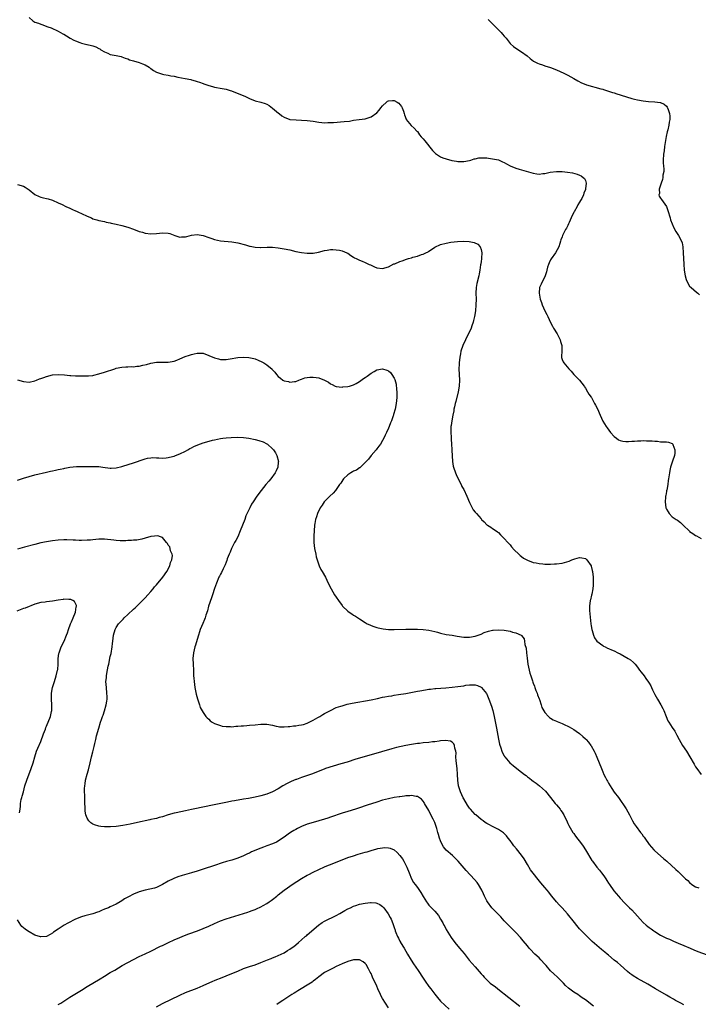
# Model space of a CAD drawing. Units: inches. Extents: x 2583000 to 2586000, y 1539000 to 1542000.
# Drawn here: x 2585500 to 2585734, y 1539674 to 1540013 of the extents above; entities that cross this region are included whole.
import ezdxf

# ---------------------------------------------------------------- set-up
doc = ezdxf.new("R2010")
doc.units = ezdxf.units.IN
doc.header["$MEASUREMENT"] = 0
doc.layers.add('LD25831539_10ft', color=133, linetype='Continuous')

msp = doc.modelspace()

# ---------------------------------------------------------------- linework, layer by layer
at = {"layer": 'LD25831539_10ft'}
for points, elevation in [([(2585503, 1540014.18), (2585504.3, 1540013), (2585505, 1540012.6), (2585506.19, 1540012.19), (2585507, 1540011.83), (2585507.66, 1540011.66), (2585509.11, 1540011.11), (2585509.38, 1540011), (2585510.57, 1540010.57), (2585513, 1540009.46), (2585514.6, 1540008.6), (2585515, 1540008.4), (2585515.86, 1540007.86), (2585517.15, 1540007), (2585518.38, 1540006.38), (2585519, 1540006.08), (2585520.44, 1540005.56), (2585521, 1540005.38), (2585522.9, 1540004.9), (2585523, 1540004.86), (2585524.54, 1540004.54), (2585525, 1540004.4), (2585526.01, 1540004.01), (2585527, 1540003.54), (2585527.33, 1540003.33), (2585527.75, 1540003), (2585529, 1540002.29), (2585530.18, 1540001.82), (2585531, 1540001.47), (2585533, 1540001.11), (2585534.73, 1540000.73), (2585535, 1540000.65), (2585536.17, 1540000.17), (2585537, 1539999.87), (2585537.63, 1539999.63), (2585539, 1539999.21), (2585541, 1539998.66), (2585542.16, 1539998.16), (2585543, 1539997.84), (2585544.36, 1539997), (2585544.74, 1539996.74), (2585545, 1539996.59), (2585545.93, 1539995.93), (2585547, 1539995.33), (2585549, 1539994.59), (2585549.51, 1539994.49), (2585551, 1539994.28), (2585551.9, 1539994.1), (2585553, 1539993.97), (2585554.36, 1539993.64), (2585556.83, 1539993.17), (2585558.75, 1539992.75), (2585559, 1539992.72), (2585560.29, 1539992.29), (2585561, 1539992.11), (2585561.84, 1539991.84), (2585563, 1539991.41), (2585563.33, 1539991.33), (2585565, 1539990.69), (2585566.32, 1539990.32), (2585567, 1539990.15), (2585569.67, 1539989.67), (2585571, 1539989.4), (2585572.38, 1539989), (2585572.85, 1539988.85), (2585577.14, 1539987.14), (2585577.46, 1539987), (2585579, 1539986.18), (2585581, 1539985.37), (2585583, 1539984.92), (2585584.5, 1539984.5), (2585585, 1539984.32), (2585585.81, 1539983.81), (2585587, 1539982.94), (2585589.12, 1539981.12), (2585589.24, 1539981), (2585590.26, 1539980.26), (2585591, 1539979.8), (2585593, 1539978.97), (2585595.18, 1539978.82), (2585597, 1539978.81), (2585599, 1539978.66), (2585601, 1539978.38), (2585603, 1539978.06), (2585604.02, 1539977.98), (2585605, 1539977.87), (2585606.09, 1539977.91), (2585607, 1539977.9), (2585608.01, 1539977.99), (2585611.76, 1539978.24), (2585613.54, 1539978.46), (2585615, 1539978.7), (2585616.95, 1539979), (2585619, 1539979.26), (2585619.38, 1539979.38), (2585621, 1539979.85), (2585623, 1539981.34), (2585623.84, 1539982.16), (2585624.41, 1539983), (2585625, 1539983.7), (2585626.37, 1539985), (2585626.72, 1539985.28), (2585627, 1539985.46), (2585628.45, 1539985.55), (2585629, 1539985.57), (2585630.03, 1539985), (2585630.57, 1539984.57), (2585631, 1539984.2), (2585631.52, 1539983.52), (2585631.81, 1539983), (2585632.18, 1539981.82), (2585632.46, 1539981), (2585632.58, 1539980.58), (2585633.11, 1539979.11), (2585633.17, 1539979), (2585634.91, 1539976.91), (2585635.95, 1539975.95), (2585636.84, 1539975), (2585637, 1539974.8), (2585637.75, 1539973.75), (2585638.37, 1539973), (2585638.64, 1539972.64), (2585639, 1539972.3), (2585639.57, 1539971.57), (2585642.23, 1539968.23), (2585643, 1539967.43), (2585643.23, 1539967.23), (2585645, 1539966.14), (2585645.81, 1539965.81), (2585647, 1539965.43), (2585648.88, 1539964.88), (2585650.55, 1539964.55), (2585651, 1539964.51), (2585652.47, 1539964.47), (2585653, 1539964.5), (2585655, 1539964.87), (2585655.49, 1539965), (2585656.64, 1539965.36), (2585657, 1539965.45), (2585658.28, 1539965.72), (2585659, 1539965.79), (2585660.2, 1539965.8), (2585661, 1539965.72), (2585661.6, 1539965.6), (2585663, 1539965.44), (2585665, 1539965.01), (2585666.42, 1539964.42), (2585667, 1539964.2), (2585667.73, 1539963.73), (2585669.06, 1539963), (2585671, 1539962.17), (2585672.15, 1539961.85), (2585673, 1539961.58), (2585677, 1539960.41), (2585678.27, 1539960.27), (2585679, 1539960.15), (2585680.34, 1539960.34), (2585681, 1539960.36), (2585682.82, 1539960.82), (2585685, 1539961.08), (2585687, 1539960.99), (2585688.8, 1539960.8), (2585690.56, 1539960.56), (2585692.14, 1539960.14), (2585693, 1539959.74), (2585693.53, 1539959.53), (2585694.3, 1539959), (2585694.65, 1539958.65), (2585695, 1539957.88), (2585695.28, 1539957), (2585695.09, 1539955.09), (2585695, 1539954.82), (2585694.43, 1539953.57), (2585694.33, 1539953), (2585693.75, 1539951.75), (2585693.35, 1539951), (2585693, 1539950.42), (2585692.41, 1539949.59), (2585692.12, 1539949), (2585691.17, 1539947.16), (2585691.04, 1539946.96), (2585691, 1539946.86), (2585690.34, 1539945.66), (2585690.1, 1539945), (2585689.43, 1539943.43), (2585689.23, 1539943), (2585689, 1539942.44), (2585688.48, 1539941.52), (2585688.15, 1539941), (2585687.15, 1539939), (2585687, 1539938.53), (2585686.53, 1539937.47), (2585686.38, 1539937), (2585686.17, 1539936.17), (2585685.79, 1539935), (2585684.75, 1539933), (2585683.15, 1539930.85), (2585683, 1539930.6), (2585682.48, 1539929.52), (2585682.28, 1539929), (2585681.99, 1539927.99), (2585681.73, 1539927), (2585681.62, 1539926.38), (2585681.13, 1539925), (2585681, 1539924.68), (2585680.12, 1539923), (2585679.8, 1539922.2), (2585679.22, 1539921), (2585679.04, 1539919), (2585679.42, 1539917), (2585679.84, 1539915.84), (2585680.12, 1539915), (2585681, 1539912.92), (2585681.72, 1539911.72), (2585682.01, 1539911), (2585682.95, 1539908.95), (2585683.65, 1539907.65), (2585684.03, 1539907), (2585685.29, 1539905), (2585685.83, 1539903.83), (2585686.25, 1539903), (2585686.38, 1539902.38), (2585686.85, 1539901), (2585686.84, 1539900.84), (2585686.9, 1539899), (2585686.8, 1539897.2), (2585686.78, 1539897), (2585686.82, 1539896.82), (2585687, 1539896.19), (2585687.37, 1539895.37), (2585687.56, 1539895), (2585689.28, 1539893), (2585690.14, 1539892.14), (2585691.02, 1539891), (2585692.99, 1539889), (2585694.57, 1539887), (2585694.69, 1539886.69), (2585695, 1539886.23), (2585695.77, 1539885), (2585696.23, 1539884.23), (2585697, 1539883.18), (2585697.1, 1539883), (2585698.13, 1539881), (2585698.46, 1539880.46), (2585699.14, 1539879.14), (2585700.13, 1539877), (2585701, 1539874.9), (2585702.15, 1539873), (2585702.53, 1539872.53), (2585703.67, 1539871), (2585705, 1539869.56), (2585705.72, 1539869), (2585706.48, 1539868.48), (2585707, 1539868.24), (2585707.98, 1539867.98), (2585709, 1539867.85), (2585709.85, 1539867.85), (2585711, 1539867.93), (2585711.98, 1539867.98), (2585713, 1539868.1), (2585714.11, 1539868.11), (2585715, 1539868.19), (2585716.15, 1539868.15), (2585717, 1539868.14), (2585718.08, 1539868.08), (2585719, 1539867.95), (2585719.94, 1539867.94), (2585721, 1539867.77), (2585721.81, 1539867.81), (2585723, 1539867.72), (2585723.66, 1539867.66), (2585725, 1539867.16), (2585725.1, 1539867.09), (2585725.15, 1539867), (2585725.17, 1539866.83), (2585725.89, 1539865), (2585725.88, 1539863.88), (2585725.73, 1539863), (2585725.14, 1539861.14), (2585724.43, 1539859), (2585724.15, 1539857.85), (2585724.01, 1539857), (2585723.71, 1539855), (2585723.64, 1539854.36), (2585723.43, 1539853), (2585723.08, 1539851.08), (2585723.07, 1539850.93), (2585723, 1539850.65), (2585722.76, 1539849.24), (2585722.69, 1539849), (2585722.64, 1539848.64), (2585722.53, 1539847), (2585722.83, 1539845), (2585723, 1539844.48), (2585723.56, 1539843.56), (2585723.97, 1539843), (2585725, 1539841.93), (2585726.4, 1539841), (2585726.78, 1539840.78), (2585727.9, 1539839.9), (2585728.72, 1539839), (2585730.9, 1539836.9), (2585731, 1539836.82), (2585732.12, 1539836.12), (2585733, 1539835.47), (2585733.32, 1539835.32), (2585735, 1539834.41)], 7520), ([(2585661.47, 1540013.47), (2585661.92, 1540013), (2585663.47, 1540011.47), (2585665, 1540009.9), (2585665.91, 1540009), (2585666.42, 1540008.42), (2585667, 1540007.79), (2585667.68, 1540007), (2585669, 1540005.26), (2585669.12, 1540005.12), (2585670.17, 1540004.17), (2585671, 1540003.6), (2585673, 1540002.38), (2585674.9, 1540000.9), (2585676, 1540000), (2585677.15, 1539999.15), (2585678.45, 1539998.45), (2585679, 1539998.21), (2585680.18, 1539997.82), (2585681, 1539997.49), (2585683, 1539996.88), (2585685, 1539996.09), (2585687.54, 1539995), (2585689, 1539994.3), (2585691, 1539993.16), (2585692.35, 1539992.35), (2585693.66, 1539991.66), (2585695.11, 1539991.11), (2585695.45, 1539991), (2585700.4, 1539989.6), (2585701, 1539989.42), (2585701.31, 1539989.31), (2585703, 1539988.79), (2585704.35, 1539988.35), (2585705, 1539988.15), (2585705.84, 1539987.85), (2585707, 1539987.52), (2585707.35, 1539987.35), (2585709.15, 1539986.85), (2585711, 1539986.24), (2585711.98, 1539986.02), (2585713, 1539985.73), (2585715, 1539985.38), (2585716.84, 1539985.16), (2585719, 1539985.05), (2585720.85, 1539984.85), (2585721, 1539984.8), (2585722.22, 1539984.22), (2585723, 1539983.56), (2585723.24, 1539983.24), (2585723.38, 1539983), (2585723.55, 1539982.45), (2585724.1, 1539981), (2585724.19, 1539980.19), (2585724.16, 1539979), (2585723.94, 1539978.06), (2585723.82, 1539977), (2585723.42, 1539975.42), (2585723.23, 1539974.77), (2585722.88, 1539973.12), (2585722.61, 1539971), (2585722.37, 1539969.63), (2585722.18, 1539968.18), (2585721.96, 1539967), (2585721.85, 1539965), (2585721.87, 1539963.87), (2585721.97, 1539963), (2585722.13, 1539961.87), (2585722.05, 1539961), (2585721.78, 1539959.78), (2585721.8, 1539959), (2585721.68, 1539958.32), (2585721.15, 1539957), (2585720.54, 1539955), (2585720.56, 1539953.44), (2585720.38, 1539953), (2585720.54, 1539952.54), (2585721, 1539951.89), (2585721.33, 1539951.33), (2585723.01, 1539949), (2585723.53, 1539947.53), (2585724.23, 1539945), (2585724.41, 1539944.41), (2585724.93, 1539943), (2585725.56, 1539941.56), (2585726.29, 1539940.29), (2585727.17, 1539939), (2585728.24, 1539937), (2585728.4, 1539936.4), (2585728.68, 1539935), (2585728.82, 1539933), (2585728.9, 1539931), (2585728.95, 1539929.05), (2585729.1, 1539927), (2585729.48, 1539925), (2585729.82, 1539923.82), (2585730.14, 1539923), (2585731, 1539921.52), (2585731.5, 1539921), (2585733.41, 1539919.41), (2585733.8, 1539919), (2585734.44, 1539918.44)], 7530), ([(2585499, 1539956.58), (2585501, 1539956), (2585501.63, 1539955.63), (2585502.62, 1539955), (2585503, 1539954.73), (2585505, 1539953.08), (2585506.39, 1539952.39), (2585507, 1539952.15), (2585507.95, 1539951.95), (2585509, 1539951.68), (2585509.57, 1539951.57), (2585511, 1539951.13), (2585513, 1539950.26), (2585514.36, 1539949.64), (2585515.68, 1539949), (2585517, 1539948.4), (2585517.93, 1539947.93), (2585519, 1539947.49), (2585519.32, 1539947.32), (2585520.04, 1539947), (2585521, 1539946.6), (2585523, 1539945.64), (2585524.49, 1539945), (2585525, 1539944.76), (2585526.37, 1539944.37), (2585527, 1539944.15), (2585529, 1539943.75), (2585529.59, 1539943.59), (2585531, 1539943.33), (2585531.26, 1539943.26), (2585533, 1539942.87), (2585535, 1539942.36), (2585537, 1539941.8), (2585539, 1539941.12), (2585541, 1539940.35), (2585542.06, 1539940.06), (2585543, 1539939.76), (2585545, 1539939.5), (2585547, 1539939.59), (2585549, 1539939.82), (2585551, 1539939.74), (2585551.59, 1539939.59), (2585553.25, 1539939), (2585555, 1539938.41), (2585555.56, 1539938.44), (2585557, 1539938.49), (2585557.37, 1539938.63), (2585559, 1539939.08), (2585561, 1539939.32), (2585563, 1539938.99), (2585565, 1539938.26), (2585566.1, 1539937.9), (2585567, 1539937.57), (2585569, 1539937.16), (2585573, 1539936.75), (2585575, 1539936.41), (2585577.71, 1539935.71), (2585579, 1539935.32), (2585579.28, 1539935.28), (2585581, 1539934.92), (2585582.85, 1539934.85), (2585583, 1539934.83), (2585585.1, 1539934.9), (2585587, 1539934.88), (2585589, 1539934.7), (2585591, 1539934.41), (2585593, 1539934), (2585595, 1539933.49), (2585597, 1539933.05), (2585599, 1539932.81), (2585600.85, 1539932.85), (2585601, 1539932.84), (2585602.84, 1539933.16), (2585605, 1539933.78), (2585605.88, 1539933.88), (2585607, 1539934.11), (2585607.84, 1539934.16), (2585609, 1539934.06), (2585610.09, 1539933.91), (2585611, 1539933.69), (2585612.68, 1539933), (2585613, 1539932.85), (2585614.01, 1539932.01), (2585615, 1539931.46), (2585615.26, 1539931.26), (2585615.83, 1539931), (2585617, 1539930.4), (2585617.93, 1539930.07), (2585619, 1539929.63), (2585620.41, 1539929), (2585620.79, 1539928.79), (2585621, 1539928.71), (2585622.15, 1539928.15), (2585623, 1539927.8), (2585625, 1539927.56), (2585627, 1539928.18), (2585628.87, 1539929.13), (2585629.22, 1539929.22), (2585631, 1539929.94), (2585631.73, 1539930.27), (2585633.26, 1539930.74), (2585633.93, 1539931), (2585635, 1539931.3), (2585635.46, 1539931.46), (2585637, 1539931.85), (2585638.4, 1539932.4), (2585639, 1539932.54), (2585639.97, 1539933), (2585640.7, 1539933.3), (2585641, 1539933.59), (2585641.93, 1539934.07), (2585643, 1539934.98), (2585645, 1539935.88), (2585647, 1539936.33), (2585648.61, 1539936.61), (2585650.9, 1539936.9), (2585653, 1539937.01), (2585654.91, 1539936.91), (2585656.57, 1539936.57), (2585657.91, 1539935.91), (2585658.7, 1539935), (2585659, 1539934.17), (2585659.24, 1539933), (2585659.17, 1539931.17), (2585659.12, 1539930.88), (2585659, 1539929.98), (2585658.86, 1539929.14), (2585658.85, 1539928.85), (2585658.55, 1539927), (2585658.29, 1539925.71), (2585658.17, 1539925), (2585657.56, 1539922.44), (2585657.28, 1539921), (2585657.18, 1539919), (2585657.25, 1539917), (2585657.24, 1539915), (2585657.03, 1539913), (2585656.68, 1539911), (2585656.39, 1539909.61), (2585656.24, 1539909), (2585655.82, 1539907.82), (2585655.58, 1539907), (2585655.42, 1539906.58), (2585655, 1539905.77), (2585654.76, 1539905.24), (2585654.24, 1539904.24), (2585653.63, 1539903), (2585652.7, 1539901), (2585652.07, 1539899), (2585651.86, 1539898.14), (2585651.7, 1539897), (2585651.46, 1539895), (2585651.46, 1539894.55), (2585651.35, 1539893), (2585651.53, 1539889), (2585651.41, 1539887), (2585651.05, 1539885), (2585650.29, 1539881.71), (2585650.08, 1539881), (2585649.79, 1539879.79), (2585649.65, 1539879), (2585649.6, 1539878.4), (2585649.25, 1539877), (2585648.85, 1539875), (2585648.64, 1539873.36), (2585648.57, 1539873), (2585648.54, 1539871), (2585648.65, 1539869.35), (2585648.65, 1539868.65), (2585648.78, 1539867), (2585648.9, 1539865.1), (2585648.89, 1539864.89), (2585649.17, 1539861), (2585649.35, 1539859.35), (2585649.44, 1539859), (2585650.15, 1539857), (2585650.44, 1539856.44), (2585651, 1539855.25), (2585652.12, 1539853), (2585652.39, 1539852.39), (2585653, 1539851.3), (2585654.14, 1539849), (2585655, 1539846.84), (2585655.89, 1539845), (2585656.32, 1539844.32), (2585657, 1539843.44), (2585657.37, 1539843), (2585659, 1539841.17), (2585659.16, 1539841), (2585660.11, 1539840.11), (2585661, 1539839.14), (2585661.19, 1539839), (2585662.32, 1539838.32), (2585663, 1539837.88), (2585664.21, 1539837), (2585664.69, 1539836.69), (2585665, 1539836.43), (2585665.68, 1539835.68), (2585667, 1539834.43), (2585668.22, 1539833), (2585669, 1539832.21), (2585669.52, 1539831.53), (2585670.45, 1539830.45), (2585671.98, 1539829), (2585672.49, 1539828.49), (2585673, 1539828.16), (2585673.65, 1539827.65), (2585675, 1539826.95), (2585677, 1539826.14), (2585678.01, 1539825.99), (2585679, 1539825.74), (2585680.32, 1539825.68), (2585681, 1539825.58), (2585682.41, 1539825.59), (2585683, 1539825.54), (2585684.38, 1539825.62), (2585685, 1539825.62), (2585687, 1539825.92), (2585687.85, 1539826.15), (2585689.38, 1539826.62), (2585690.28, 1539827), (2585691, 1539827.28), (2585691.4, 1539827.4), (2585693, 1539827.8), (2585693.78, 1539827.78), (2585695, 1539827.5), (2585695.29, 1539827.29), (2585695.54, 1539827), (2585696.96, 1539824.95), (2585697, 1539824.83), (2585697.37, 1539823.37), (2585697.44, 1539823), (2585697.66, 1539821), (2585697.67, 1539819.67), (2585697.71, 1539819), (2585697.71, 1539818.29), (2585697.57, 1539817), (2585697.21, 1539815.21), (2585697.17, 1539814.83), (2585696.75, 1539813.25), (2585696.66, 1539813), (2585696.43, 1539811), (2585696.49, 1539809.51), (2585696.88, 1539805), (2585697, 1539804.22), (2585697.2, 1539803), (2585697.31, 1539802.69), (2585697.81, 1539801), (2585698.15, 1539800.15), (2585699, 1539798.97), (2585701, 1539797.43), (2585701.27, 1539797.27), (2585701.85, 1539797), (2585702.61, 1539796.61), (2585703, 1539796.47), (2585703.99, 1539795.99), (2585705, 1539795.58), (2585706.18, 1539795), (2585707, 1539794.55), (2585709.8, 1539793), (2585710.53, 1539792.53), (2585711.63, 1539791.63), (2585712.17, 1539791), (2585713, 1539790), (2585713.72, 1539789), (2585714.31, 1539788.31), (2585715.27, 1539787), (2585715.88, 1539786.12), (2585716.82, 1539784.82), (2585717, 1539784.48), (2585717.55, 1539783.55), (2585717.8, 1539783), (2585718.21, 1539782.21), (2585718.76, 1539781), (2585719, 1539780.53), (2585719.89, 1539779), (2585721.11, 1539777), (2585721.77, 1539775.77), (2585722.12, 1539775), (2585722.92, 1539772.92), (2585723.52, 1539771.52), (2585723.82, 1539771), (2585725, 1539769.23), (2585725.87, 1539767.87), (2585726.33, 1539767), (2585726.57, 1539766.57), (2585727.37, 1539765), (2585727.95, 1539763.95), (2585728.54, 1539763), (2585729.87, 1539761), (2585731.07, 1539759), (2585732.52, 1539756.52), (2585733, 1539755.64), (2585733.45, 1539755), (2585735, 1539753)], 7510), ([(2585499, 1539889.13), (2585501, 1539888.52), (2585503, 1539888.36), (2585505, 1539888.78), (2585505.57, 1539889), (2585506.56, 1539889.44), (2585507, 1539889.57), (2585508, 1539890), (2585509, 1539890.31), (2585511, 1539890.84), (2585513, 1539891.01), (2585515.18, 1539890.82), (2585517, 1539890.62), (2585517.36, 1539890.64), (2585519, 1539890.56), (2585519.42, 1539890.58), (2585521.51, 1539890.48), (2585523.52, 1539890.48), (2585525, 1539890.68), (2585525.26, 1539890.74), (2585527, 1539891.21), (2585529, 1539891.83), (2585532.54, 1539893), (2585533, 1539893.13), (2585535, 1539893.54), (2585536.32, 1539893.68), (2585537, 1539893.66), (2585538.27, 1539893.73), (2585539, 1539893.67), (2585540.18, 1539893.82), (2585541, 1539893.88), (2585542.18, 1539894.18), (2585543.51, 1539894.49), (2585545, 1539894.91), (2585547, 1539895.2), (2585547.22, 1539895.22), (2585549, 1539895.24), (2585549.26, 1539895.26), (2585551, 1539895.19), (2585553, 1539895.6), (2585553.99, 1539895.99), (2585555, 1539896.45), (2585556.84, 1539897.16), (2585558.37, 1539897.63), (2585559, 1539897.85), (2585559.93, 1539898.07), (2585561, 1539898.37), (2585563, 1539898.31), (2585565, 1539897.56), (2585567, 1539896.71), (2585568.35, 1539896.34), (2585569, 1539896.21), (2585570.18, 1539896.18), (2585571, 1539896.2), (2585572.43, 1539896.43), (2585575, 1539896.88), (2585577, 1539897), (2585578.86, 1539896.86), (2585580.51, 1539896.51), (2585581, 1539896.35), (2585581.99, 1539895.99), (2585583.36, 1539895.36), (2585584, 1539895), (2585585, 1539894.32), (2585586.83, 1539892.83), (2585587, 1539892.6), (2585587.84, 1539891.84), (2585588.32, 1539891), (2585589, 1539890.32), (2585589.76, 1539889.76), (2585590.59, 1539889), (2585591, 1539888.8), (2585592.52, 1539888.52), (2585593, 1539888.38), (2585594.59, 1539888.59), (2585595, 1539888.59), (2585596.07, 1539889), (2585596.68, 1539889.32), (2585597, 1539889.38), (2585598.13, 1539889.87), (2585599, 1539889.97), (2585599.88, 1539890.12), (2585601, 1539890.12), (2585602.03, 1539889.97), (2585603, 1539889.8), (2585605, 1539889), (2585606.31, 1539888.31), (2585607, 1539887.82), (2585607.58, 1539887.58), (2585608.62, 1539887), (2585609, 1539886.84), (2585611, 1539886.65), (2585611.31, 1539886.69), (2585613, 1539886.84), (2585613.58, 1539887), (2585615, 1539887.42), (2585615.89, 1539887.88), (2585617, 1539888.52), (2585618.42, 1539889.58), (2585619, 1539889.94), (2585619.63, 1539890.37), (2585621, 1539891.44), (2585622.07, 1539892.07), (2585623, 1539892.59), (2585625, 1539892.97), (2585626.5, 1539892.5), (2585627, 1539892.23), (2585627.68, 1539891.68), (2585628.18, 1539891), (2585629, 1539889.7), (2585629.23, 1539889.23), (2585629.64, 1539887.64), (2585629.84, 1539885.84), (2585629.88, 1539885), (2585629.89, 1539883), (2585629.74, 1539881), (2585629.36, 1539879), (2585628.81, 1539877.19), (2585628.77, 1539877), (2585628.67, 1539876.67), (2585628.06, 1539875), (2585627.71, 1539874.29), (2585627.25, 1539873), (2585627, 1539872.44), (2585626.4, 1539871), (2585625.93, 1539870.07), (2585625.46, 1539869), (2585625, 1539868.21), (2585624.23, 1539867), (2585623.72, 1539866.28), (2585623, 1539865.3), (2585622.76, 1539865), (2585621.1, 1539863), (2585620.17, 1539861.83), (2585619.31, 1539861), (2585619, 1539860.64), (2585617.18, 1539858.82), (2585617, 1539858.73), (2585616.03, 1539857.97), (2585615, 1539857.58), (2585614.65, 1539857.35), (2585614, 1539857), (2585613, 1539856.37), (2585611.53, 1539855), (2585611.33, 1539854.67), (2585610.53, 1539853.47), (2585610.16, 1539853), (2585609, 1539851.31), (2585608.69, 1539851), (2585607.91, 1539850.09), (2585606.73, 1539849), (2585604.88, 1539847), (2585604.13, 1539845.87), (2585603.46, 1539845), (2585602.51, 1539843), (2585602.18, 1539841.82), (2585601.87, 1539841), (2585601.63, 1539839.63), (2585601.54, 1539839), (2585601.43, 1539837), (2585601.31, 1539835.31), (2585601.31, 1539834.69), (2585601.26, 1539833), (2585601.55, 1539831), (2585601.95, 1539829), (2585602.11, 1539828.11), (2585602.36, 1539827), (2585603.06, 1539825), (2585603.71, 1539823.71), (2585604.18, 1539823), (2585605.27, 1539821), (2585606.18, 1539819), (2585607.22, 1539817), (2585608.41, 1539815), (2585609, 1539814.18), (2585609.76, 1539813), (2585611, 1539811.22), (2585611.18, 1539811), (2585613, 1539809.27), (2585613.42, 1539809), (2585614.41, 1539808.41), (2585615, 1539807.98), (2585615.64, 1539807.64), (2585617, 1539806.72), (2585619, 1539805.4), (2585619.69, 1539805), (2585620.56, 1539804.56), (2585621, 1539804.39), (2585621.98, 1539803.98), (2585623, 1539803.66), (2585623.52, 1539803.52), (2585625.18, 1539803.18), (2585627.01, 1539803.01), (2585629, 1539802.98), (2585633, 1539803.09), (2585635, 1539803.09), (2585637, 1539803.06), (2585639, 1539802.97), (2585641, 1539802.76), (2585643, 1539802.31), (2585643.98, 1539802.02), (2585645, 1539801.74), (2585647, 1539801.32), (2585649, 1539801), (2585650.7, 1539800.7), (2585653, 1539800.33), (2585654.32, 1539800.32), (2585655, 1539800.33), (2585657, 1539800.69), (2585658.03, 1539801), (2585658.71, 1539801.29), (2585659, 1539801.39), (2585660.09, 1539801.91), (2585661.57, 1539802.43), (2585663, 1539802.76), (2585663.21, 1539802.79), (2585665, 1539802.89), (2585667, 1539802.74), (2585669, 1539802.39), (2585669.89, 1539802.11), (2585671, 1539801.79), (2585672.86, 1539801), (2585672.95, 1539800.95), (2585673.82, 1539799.82), (2585674.04, 1539799), (2585674.14, 1539797.86), (2585674.52, 1539796.52), (2585674.66, 1539795), (2585674.9, 1539793.1), (2585675.19, 1539791), (2585675.58, 1539789), (2585675.88, 1539787.88), (2585676.14, 1539787), (2585676.74, 1539785.26), (2585676.85, 1539784.85), (2585677, 1539784.45), (2585677.4, 1539783.4), (2585677.58, 1539783), (2585677.94, 1539781.94), (2585678.36, 1539781), (2585678.5, 1539780.5), (2585679.06, 1539779.06), (2585679.16, 1539778.84), (2585679.77, 1539777), (2585680.03, 1539776.03), (2585681, 1539774.32), (2585682.25, 1539773), (2585682.64, 1539772.64), (2585683, 1539772.45), (2585683.84, 1539771.84), (2585685, 1539771.39), (2585685.24, 1539771.24), (2585685.87, 1539771), (2585687, 1539770.53), (2585687.87, 1539770.13), (2585689, 1539769.6), (2585689.39, 1539769.39), (2585690.19, 1539769), (2585691, 1539768.54), (2585691.87, 1539767.87), (2585693, 1539767.1), (2585694.08, 1539766.08), (2585695, 1539765.28), (2585695.26, 1539765), (2585696.06, 1539764.06), (2585696.88, 1539763), (2585697, 1539762.83), (2585698.01, 1539761), (2585698.34, 1539760.34), (2585699, 1539758.96), (2585699.79, 1539757), (2585700.52, 1539755), (2585701, 1539753.83), (2585701.37, 1539753), (2585701.98, 1539751.98), (2585702.4, 1539751), (2585702.63, 1539750.63), (2585703, 1539749.94), (2585703.57, 1539749), (2585704.16, 1539748.16), (2585705, 1539746.89), (2585706.39, 1539745), (2585709.09, 1539741.09), (2585710.22, 1539739), (2585711.26, 1539737), (2585711.9, 1539735.9), (2585712.51, 1539735), (2585714.06, 1539733), (2585714.48, 1539732.48), (2585715, 1539731.71), (2585715.31, 1539731.31), (2585715.53, 1539731), (2585717, 1539728.82), (2585717.85, 1539727.85), (2585718.63, 1539727), (2585719, 1539726.64), (2585721.97, 1539723.97), (2585723.09, 1539723), (2585726.22, 1539720.22), (2585727, 1539719.45), (2585729, 1539717.56), (2585729.61, 1539717), (2585730.35, 1539716.35), (2585731, 1539715.64), (2585731.74, 1539715), (2585733, 1539714.19), (2585734.19, 1539713.81)], 7500), ([(2585499, 1539854.5), (2585501, 1539855.18), (2585503, 1539855.82), (2585505, 1539856.33), (2585509, 1539857.3), (2585510.38, 1539857.62), (2585511, 1539857.78), (2585512.04, 1539857.96), (2585513, 1539858.19), (2585513.7, 1539858.3), (2585515, 1539858.59), (2585515.35, 1539858.65), (2585517.01, 1539859.01), (2585519.29, 1539859.29), (2585521, 1539859.28), (2585521.29, 1539859.29), (2585523, 1539859.19), (2585525, 1539859.22), (2585527, 1539859.19), (2585528.41, 1539859), (2585531, 1539858.68), (2585531.28, 1539858.72), (2585533, 1539858.77), (2585535, 1539859.22), (2585535.31, 1539859.31), (2585539, 1539860.52), (2585540.4, 1539861), (2585541.35, 1539861.35), (2585543, 1539861.92), (2585543.89, 1539862.1), (2585545, 1539862.27), (2585545.69, 1539862.31), (2585547, 1539862.22), (2585547.74, 1539862.26), (2585549, 1539862.15), (2585550.24, 1539862.24), (2585551, 1539862.36), (2585551.49, 1539862.51), (2585553, 1539862.84), (2585553.51, 1539863), (2585555, 1539863.61), (2585557, 1539864.58), (2585557.76, 1539865), (2585558.5, 1539865.5), (2585559, 1539865.72), (2585559.82, 1539866.18), (2585561.23, 1539866.77), (2585563, 1539867.39), (2585563.56, 1539867.56), (2585566.29, 1539868.29), (2585567, 1539868.46), (2585569, 1539868.88), (2585569.79, 1539869), (2585571, 1539869.15), (2585572.71, 1539869.29), (2585575, 1539869.36), (2585577, 1539869.25), (2585578.83, 1539869), (2585581, 1539868.56), (2585582.24, 1539868.24), (2585583.73, 1539867.73), (2585585.08, 1539867.08), (2585585.22, 1539867), (2585587, 1539865.37), (2585587.29, 1539865), (2585588.01, 1539864.01), (2585588.47, 1539863), (2585589.05, 1539861), (2585589, 1539860.69), (2585588.81, 1539859), (2585588.22, 1539857.78), (2585587.91, 1539857), (2585586.41, 1539855), (2585585.77, 1539854.23), (2585584.68, 1539853), (2585583.08, 1539851), (2585581.6, 1539849), (2585580.31, 1539847), (2585579.75, 1539846.25), (2585579.14, 1539845), (2585579, 1539844.75), (2585577.83, 1539842.17), (2585577.4, 1539841), (2585575.87, 1539837), (2585574.97, 1539835), (2585574.3, 1539833.7), (2585573.92, 1539833), (2585572.88, 1539831), (2585572.35, 1539829.65), (2585572.02, 1539829), (2585571.39, 1539827.39), (2585571.21, 1539826.79), (2585571, 1539826.25), (2585570.68, 1539825.32), (2585569.97, 1539823.97), (2585569.36, 1539822.64), (2585569, 1539822.07), (2585568.65, 1539821.35), (2585568.44, 1539821), (2585567.61, 1539819), (2585567, 1539817.15), (2585566.33, 1539815), (2585565.93, 1539813.93), (2585564.95, 1539811), (2585564.52, 1539809.48), (2585563.99, 1539807.99), (2585563.7, 1539807), (2585563.53, 1539806.47), (2585562.9, 1539805.1), (2585562.05, 1539803), (2585561.83, 1539802.17), (2585561.41, 1539801), (2585561, 1539799.53), (2585560.42, 1539797.58), (2585560.22, 1539797), (2585559.67, 1539795), (2585559.46, 1539793), (2585559.55, 1539791), (2585559.68, 1539789), (2585559.71, 1539787.71), (2585559.76, 1539787), (2585559.84, 1539786.16), (2585559.91, 1539785), (2585560.05, 1539784.05), (2585560.23, 1539783), (2585560.69, 1539780.69), (2585561.06, 1539779.06), (2585561.74, 1539777), (2585562.07, 1539776.07), (2585563, 1539774.4), (2585564.03, 1539773), (2585564.49, 1539772.49), (2585565, 1539772.01), (2585565.51, 1539771.51), (2585566.18, 1539771), (2585567, 1539770.56), (2585567.63, 1539770.37), (2585569, 1539769.83), (2585569.66, 1539769.66), (2585571, 1539769.49), (2585572.49, 1539769.51), (2585573, 1539769.46), (2585574.38, 1539769.62), (2585575, 1539769.61), (2585576.23, 1539769.77), (2585577, 1539769.78), (2585578.11, 1539769.89), (2585579, 1539769.95), (2585581, 1539770.15), (2585583, 1539770.31), (2585585, 1539770.28), (2585587, 1539769.96), (2585588.31, 1539769.69), (2585589, 1539769.52), (2585589.44, 1539769.44), (2585591, 1539769.37), (2585592.44, 1539769.56), (2585593, 1539769.54), (2585594.27, 1539769.73), (2585595, 1539769.8), (2585596.07, 1539769.93), (2585597, 1539770.1), (2585597.73, 1539770.27), (2585599, 1539770.68), (2585599.68, 1539771), (2585601, 1539771.74), (2585602.61, 1539772.61), (2585603.29, 1539773), (2585604.36, 1539773.64), (2585605, 1539773.97), (2585607, 1539775.1), (2585609, 1539776.03), (2585610.55, 1539776.55), (2585611, 1539776.71), (2585612.81, 1539777.19), (2585614.45, 1539777.55), (2585621, 1539778.78), (2585623.23, 1539779.23), (2585625, 1539779.61), (2585625.74, 1539779.74), (2585627, 1539779.99), (2585628.15, 1539780.15), (2585629, 1539780.3), (2585630.51, 1539780.52), (2585633, 1539780.93), (2585636.45, 1539781.55), (2585637, 1539781.68), (2585637.84, 1539781.84), (2585639.82, 1539782.18), (2585641, 1539782.35), (2585641.55, 1539782.45), (2585643, 1539782.6), (2585643.34, 1539782.66), (2585646.86, 1539782.86), (2585649, 1539783.04), (2585651, 1539783.3), (2585653, 1539783.6), (2585653.74, 1539783.74), (2585655, 1539783.86), (2585655.92, 1539783.92), (2585657, 1539783.85), (2585657.71, 1539783.71), (2585659, 1539783.15), (2585659.09, 1539783.09), (2585659.17, 1539783), (2585660.9, 1539780.9), (2585661, 1539780.7), (2585661.71, 1539779), (2585662.55, 1539776.55), (2585663.01, 1539775), (2585663.53, 1539773), (2585663.78, 1539771.78), (2585664.29, 1539769), (2585665, 1539765.2), (2585665.38, 1539763.37), (2585665.82, 1539762.18), (2585666.18, 1539761), (2585666.43, 1539760.43), (2585667, 1539759.36), (2585667.14, 1539759.14), (2585667.24, 1539759), (2585668.96, 1539756.96), (2585670.04, 1539756.04), (2585671.38, 1539755), (2585673, 1539753.78), (2585673.94, 1539753), (2585674.57, 1539752.57), (2585675, 1539752.18), (2585675.71, 1539751.71), (2585676.5, 1539751), (2585677, 1539750.64), (2585677.98, 1539749.98), (2585679.12, 1539749), (2585680.16, 1539748.16), (2585681.19, 1539747.19), (2585683, 1539745.07), (2585684.63, 1539743), (2585685, 1539742.54), (2585685.71, 1539741.71), (2585686.28, 1539741), (2585686.59, 1539740.59), (2585687, 1539739.97), (2585687.37, 1539739.37), (2585687.58, 1539739), (2585688.68, 1539736.68), (2585689, 1539736.06), (2585689.32, 1539735.32), (2585690.73, 1539733), (2585691, 1539732.62), (2585691.64, 1539731.64), (2585693.62, 1539729), (2585694.19, 1539728.19), (2585695, 1539727), (2585697.27, 1539723.27), (2585697.47, 1539723), (2585698.99, 1539721), (2585699.92, 1539719.92), (2585700.6, 1539719), (2585701, 1539718.5), (2585701.64, 1539717.64), (2585702.03, 1539717), (2585702.42, 1539716.42), (2585703, 1539715.49), (2585703.33, 1539715), (2585704.87, 1539712.87), (2585706.39, 1539711), (2585707, 1539710.31), (2585708.59, 1539708.59), (2585710.24, 1539707), (2585711, 1539706.23), (2585713, 1539704.07), (2585713.88, 1539703), (2585715, 1539701.88), (2585715.95, 1539701), (2585716.52, 1539700.52), (2585717, 1539700.17), (2585717.71, 1539699.71), (2585718.68, 1539699), (2585719, 1539698.78), (2585721, 1539697.57), (2585723, 1539696.52), (2585724.1, 1539696.1), (2585725, 1539695.63), (2585725.47, 1539695.47), (2585727, 1539694.76), (2585729, 1539693.9), (2585731.15, 1539693), (2585732.41, 1539692.41), (2585733.84, 1539691.84), (2585737, 1539690.69)], 7490), ([(2585729, 1539673.51), (2585727.98, 1539674.02), (2585727, 1539674.47), (2585726.1, 1539675), (2585725.38, 1539675.38), (2585724.12, 1539676.12), (2585723, 1539676.84), (2585719.23, 1539679), (2585716.57, 1539680.57), (2585713, 1539682.6), (2585711.52, 1539683.52), (2585711, 1539683.87), (2585710.34, 1539684.34), (2585709.51, 1539685), (2585707.14, 1539687.14), (2585706.07, 1539688.07), (2585705, 1539688.92), (2585703, 1539690.58), (2585702.51, 1539691), (2585701.67, 1539691.67), (2585700.58, 1539692.58), (2585699, 1539693.94), (2585697.36, 1539695.36), (2585697, 1539695.72), (2585696.31, 1539696.31), (2585695, 1539697.59), (2585693.64, 1539699), (2585693, 1539699.73), (2585690.37, 1539703), (2585689.78, 1539703.78), (2585688.87, 1539704.87), (2585686.98, 1539707), (2585686, 1539708), (2585685.05, 1539709.05), (2585683.42, 1539711), (2585683, 1539711.55), (2585682.34, 1539712.34), (2585681.81, 1539713), (2585681, 1539713.97), (2585679.59, 1539715.59), (2585678.69, 1539716.69), (2585677, 1539718.92), (2585676.11, 1539720.11), (2585675, 1539721.89), (2585673.83, 1539723.83), (2585673, 1539725.11), (2585671.26, 1539727.26), (2585670.35, 1539728.35), (2585669.82, 1539729), (2585669, 1539730.14), (2585668.35, 1539731), (2585667.79, 1539731.79), (2585666.78, 1539732.78), (2585665, 1539733.94), (2585662.96, 1539734.96), (2585661.66, 1539735.66), (2585661, 1539736.1), (2585660.44, 1539736.44), (2585659.68, 1539737), (2585659, 1539737.47), (2585657.23, 1539739), (2585657, 1539739.18), (2585656.11, 1539740.11), (2585655.36, 1539741), (2585655, 1539741.39), (2585654.35, 1539742.35), (2585653, 1539744.54), (2585652.85, 1539744.85), (2585651.89, 1539747), (2585651.26, 1539749), (2585650.99, 1539751), (2585650.91, 1539753), (2585650.73, 1539755), (2585650.38, 1539757.62), (2585650.31, 1539759), (2585650.38, 1539760.38), (2585650.26, 1539761), (2585649.9, 1539762.1), (2585649.83, 1539763), (2585649.59, 1539763.59), (2585649, 1539764.09), (2585648.47, 1539764.47), (2585646.72, 1539764.72), (2585645, 1539764.53), (2585644.51, 1539764.51), (2585643, 1539764.27), (2585642.21, 1539764.21), (2585641, 1539764.04), (2585639, 1539763.84), (2585637.69, 1539763.69), (2585637, 1539763.62), (2585635, 1539763.33), (2585633.04, 1539762.96), (2585631.39, 1539762.61), (2585629.77, 1539762.23), (2585629, 1539762.01), (2585628.19, 1539761.81), (2585621, 1539759.75), (2585615.79, 1539758.21), (2585612.73, 1539757.27), (2585610.64, 1539756.64), (2585605.33, 1539755), (2585605.08, 1539754.92), (2585603.64, 1539754.36), (2585602.23, 1539753.77), (2585600.79, 1539753.21), (2585598.35, 1539752.35), (2585597, 1539751.93), (2585595.27, 1539751.27), (2585595, 1539751.18), (2585593.48, 1539750.52), (2585593, 1539750.29), (2585592.11, 1539749.89), (2585590.59, 1539749), (2585589, 1539748.05), (2585587, 1539746.92), (2585585, 1539746.17), (2585583, 1539745.63), (2585582.47, 1539745.53), (2585581, 1539745.18), (2585578.7, 1539744.7), (2585577, 1539744.39), (2585573.91, 1539743.91), (2585573, 1539743.75), (2585571.46, 1539743.46), (2585567.41, 1539742.59), (2585562.38, 1539741.62), (2585560.72, 1539741.28), (2585559, 1539740.89), (2585557, 1539740.4), (2585553.7, 1539739.7), (2585553, 1539739.57), (2585551, 1539739.01), (2585549, 1539738.35), (2585547.92, 1539738.08), (2585547, 1539737.81), (2585546.29, 1539737.71), (2585545, 1539737.41), (2585544.64, 1539737.36), (2585540.37, 1539736.37), (2585537.81, 1539735.81), (2585535.35, 1539735.35), (2585533.03, 1539735.03), (2585531.12, 1539734.88), (2585531, 1539734.86), (2585529.14, 1539734.86), (2585529, 1539734.85), (2585527.74, 1539735), (2585527, 1539735.11), (2585525.57, 1539735.57), (2585525, 1539735.84), (2585524.3, 1539736.3), (2585523.61, 1539737), (2585523, 1539737.91), (2585522.6, 1539739), (2585522.36, 1539740.36), (2585522.3, 1539741), (2585522.29, 1539741.71), (2585522.21, 1539743), (2585522.17, 1539744.17), (2585522.19, 1539745.81), (2585522.14, 1539747), (2585522.14, 1539748.14), (2585522.18, 1539749), (2585522.29, 1539749.71), (2585522.45, 1539751), (2585522.97, 1539753.03), (2585523.43, 1539754.57), (2585524.01, 1539757), (2585524.52, 1539759), (2585525, 1539760.8), (2585525.43, 1539762.57), (2585525.63, 1539763.63), (2585525.95, 1539765), (2585526.27, 1539766.27), (2585527, 1539769), (2585527.61, 1539771), (2585527.92, 1539771.92), (2585528.33, 1539773), (2585528.53, 1539773.47), (2585529.04, 1539774.96), (2585529.58, 1539777), (2585529.75, 1539778.25), (2585529.87, 1539779), (2585529.89, 1539779.89), (2585529.85, 1539781), (2585529.64, 1539783), (2585529.51, 1539785), (2585529.63, 1539786.37), (2585529.66, 1539787), (2585529.79, 1539787.79), (2585530.29, 1539790.29), (2585530.46, 1539791), (2585531, 1539793.63), (2585531.25, 1539794.75), (2585531.65, 1539797), (2585531.8, 1539798.2), (2585531.92, 1539799), (2585532.13, 1539801), (2585532.62, 1539803), (2585533, 1539803.7), (2585533.84, 1539805), (2585535.42, 1539806.58), (2585535.8, 1539807), (2585537, 1539808.14), (2585539, 1539810), (2585539.55, 1539810.45), (2585540.13, 1539811), (2585542.11, 1539813), (2585543, 1539813.93), (2585543.95, 1539815), (2585545, 1539816.09), (2585545.77, 1539817), (2585546.31, 1539817.69), (2585547, 1539818.45), (2585549.11, 1539821), (2585550.46, 1539823), (2585551.55, 1539825), (2585551.83, 1539826.17), (2585552.29, 1539827), (2585552.49, 1539828.49), (2585552.4, 1539829), (2585551.83, 1539830.16), (2585551.63, 1539831), (2585551.52, 1539831.52), (2585551, 1539832.11), (2585550.7, 1539832.7), (2585550.41, 1539833), (2585549, 1539834.69), (2585548.28, 1539835), (2585547.35, 1539835.35), (2585545.14, 1539835.14), (2585545, 1539835.11), (2585544.65, 1539835), (2585543.43, 1539834.57), (2585543, 1539834.48), (2585541.87, 1539834.13), (2585540.18, 1539833.82), (2585539, 1539833.77), (2585538.33, 1539833.67), (2585537, 1539833.66), (2585536.41, 1539833.59), (2585535, 1539833.59), (2585534.39, 1539833.61), (2585533, 1539833.69), (2585532.18, 1539833.82), (2585529, 1539834.18), (2585527.87, 1539834.13), (2585527, 1539834.15), (2585525.99, 1539834.01), (2585525, 1539833.96), (2585524.14, 1539833.86), (2585523, 1539833.77), (2585521, 1539833.7), (2585520.25, 1539833.75), (2585519, 1539833.79), (2585518.14, 1539833.86), (2585516.03, 1539833.97), (2585515, 1539833.97), (2585513, 1539833.85), (2585511, 1539833.61), (2585509, 1539833.3), (2585507, 1539832.87), (2585505, 1539832.33), (2585501.43, 1539831.43), (2585499, 1539830.69)], 7480), ([(2585499.7, 1539739.7), (2585499.83, 1539741), (2585499.97, 1539742.02), (2585500.05, 1539743), (2585500.28, 1539744.28), (2585500.44, 1539745), (2585500.57, 1539745.43), (2585500.98, 1539747), (2585501.53, 1539749), (2585502.17, 1539751), (2585503.73, 1539755), (2585504.4, 1539757), (2585505, 1539759.02), (2585505.56, 1539761), (2585505.93, 1539762.07), (2585507, 1539764.38), (2585507.26, 1539765), (2585507.68, 1539766.32), (2585507.99, 1539767), (2585508.6, 1539768.6), (2585508.78, 1539769.22), (2585509, 1539769.69), (2585510.31, 1539773), (2585510.69, 1539774.69), (2585510.77, 1539775), (2585510.78, 1539776.78), (2585510.79, 1539777), (2585510.66, 1539779), (2585510.72, 1539781), (2585511.07, 1539783), (2585511.69, 1539785), (2585512.36, 1539787), (2585512.82, 1539789), (2585512.84, 1539789.16), (2585512.97, 1539791), (2585513.02, 1539793), (2585513.27, 1539794.73), (2585513.33, 1539795), (2585514.09, 1539797), (2585515.03, 1539799), (2585515.89, 1539801), (2585516.19, 1539801.81), (2585516.6, 1539803), (2585517.31, 1539805), (2585517.62, 1539805.62), (2585518.14, 1539807), (2585518.96, 1539808.96), (2585519.2, 1539810.8), (2585519.29, 1539811), (2585519.28, 1539811.28), (2585518.64, 1539812.64), (2585518.04, 1539813), (2585517.33, 1539813.33), (2585517, 1539813.37), (2585516.67, 1539813.33), (2585515, 1539813.41), (2585514.68, 1539813.32), (2585513, 1539813.08), (2585511, 1539812.72), (2585509, 1539812.54), (2585508.46, 1539812.46), (2585507, 1539812.3), (2585505, 1539811.71), (2585501.6, 1539810.4), (2585501, 1539810.2), (2585498.73, 1539809.27)], 7470), ([(2585697.79, 1539673), (2585695, 1539675.15), (2585693.91, 1539675.91), (2585693, 1539676.6), (2585692.35, 1539677), (2585691, 1539677.9), (2585689.2, 1539679.2), (2585688.19, 1539680.19), (2585687.44, 1539681), (2585687, 1539681.41), (2585685.44, 1539683), (2585684.14, 1539684.14), (2585683, 1539685.24), (2585681.42, 1539687), (2585681, 1539687.52), (2585679.65, 1539689), (2585679, 1539689.68), (2585677.54, 1539691), (2585677.27, 1539691.27), (2585676.29, 1539692.29), (2585675.64, 1539693), (2585675, 1539693.78), (2585673.58, 1539695.58), (2585672.66, 1539696.66), (2585671, 1539698.43), (2585669.69, 1539699.69), (2585669, 1539700.4), (2585668.68, 1539700.68), (2585667, 1539702.46), (2585665.8, 1539703.8), (2585664.68, 1539705), (2585663, 1539706.74), (2585662.77, 1539707), (2585661.23, 1539709), (2585661, 1539709.4), (2585660.17, 1539711), (2585659.81, 1539711.81), (2585659.24, 1539713), (2585658.1, 1539715), (2585657.64, 1539715.64), (2585656.74, 1539716.74), (2585653.86, 1539719.86), (2585651.1, 1539723), (2585649.09, 1539725), (2585647, 1539726.84), (2585646.01, 1539728.01), (2585645.46, 1539729), (2585645, 1539730.05), (2585644.62, 1539731), (2585644.28, 1539732.28), (2585644.05, 1539733), (2585643.67, 1539734.33), (2585643.5, 1539735), (2585643, 1539736.38), (2585642.82, 1539736.82), (2585642.48, 1539737.52), (2585641.47, 1539739.47), (2585641, 1539740.48), (2585639.5, 1539743), (2585639.33, 1539743.33), (2585639, 1539743.79), (2585638.41, 1539744.41), (2585637, 1539745.37), (2585636.6, 1539745.4), (2585635, 1539745.74), (2585634.37, 1539745.63), (2585633, 1539745.58), (2585632.53, 1539745.47), (2585631, 1539745.28), (2585630.77, 1539745.23), (2585629, 1539744.98), (2585627, 1539744.6), (2585625, 1539744.07), (2585623, 1539743.45), (2585619.64, 1539742.36), (2585616.68, 1539741.32), (2585615.68, 1539741), (2585613, 1539740.19), (2585611, 1539739.56), (2585607, 1539738.19), (2585606.08, 1539737.92), (2585605, 1539737.57), (2585602.94, 1539737), (2585601, 1539736.44), (2585599, 1539735.77), (2585597, 1539735.01), (2585595.66, 1539734.34), (2585595, 1539734.03), (2585594.36, 1539733.64), (2585593.24, 1539733), (2585592.35, 1539732.35), (2585591, 1539731.33), (2585590.49, 1539731), (2585589, 1539729.97), (2585588.36, 1539729.64), (2585587.02, 1539729), (2585585, 1539728.32), (2585583.91, 1539727.91), (2585583, 1539727.58), (2585579.78, 1539726.22), (2585579, 1539725.84), (2585578.41, 1539725.59), (2585577, 1539724.9), (2585575, 1539724.08), (2585573, 1539723.44), (2585571.09, 1539722.91), (2585569.56, 1539722.44), (2585567, 1539721.57), (2585563, 1539720.28), (2585561, 1539719.61), (2585559, 1539719), (2585555.86, 1539718.14), (2585554.34, 1539717.66), (2585552.9, 1539717.1), (2585552.68, 1539717), (2585551, 1539716.14), (2585549, 1539714.95), (2585547, 1539714.01), (2585546.22, 1539713.78), (2585544.64, 1539713.36), (2585543, 1539713.06), (2585541, 1539712.47), (2585539, 1539711.62), (2585537.25, 1539710.75), (2585537, 1539710.6), (2585535.94, 1539710.06), (2585535, 1539709.37), (2585534.35, 1539709), (2585533, 1539708.16), (2585531, 1539707.24), (2585530.4, 1539707), (2585529.35, 1539706.65), (2585529, 1539706.47), (2585527.94, 1539706.06), (2585527, 1539705.59), (2585526.58, 1539705.42), (2585525, 1539704.88), (2585522.16, 1539704.16), (2585521, 1539703.81), (2585519, 1539703.05), (2585516.29, 1539701.71), (2585515.1, 1539701), (2585513, 1539699.63), (2585511.44, 1539698.56), (2585511, 1539698.18), (2585510.2, 1539697.8), (2585509, 1539697.08), (2585507, 1539696.92), (2585506.93, 1539696.93), (2585505, 1539697.55), (2585503, 1539698.61), (2585502.41, 1539699), (2585501.59, 1539699.59), (2585501, 1539700.07), (2585500.51, 1539700.51), (2585500.13, 1539701), (2585499, 1539702.8)], 7470), ([(2585513, 1539673.54), (2585513.92, 1539674.08), (2585517, 1539676.12), (2585521, 1539678.51), (2585523, 1539679.75), (2585527.52, 1539682.48), (2585529, 1539683.4), (2585531, 1539684.59), (2585532.53, 1539685.47), (2585535.07, 1539687), (2585537, 1539688.1), (2585539, 1539689.14), (2585541, 1539690.11), (2585543, 1539691.03), (2585545, 1539691.98), (2585548.33, 1539693.67), (2585549, 1539693.98), (2585551.04, 1539694.96), (2585553, 1539695.86), (2585555, 1539696.73), (2585556.62, 1539697.38), (2585558.08, 1539697.92), (2585561.1, 1539699), (2585563, 1539699.76), (2585565, 1539700.61), (2585567, 1539701.57), (2585567.98, 1539702.02), (2585569, 1539702.42), (2585571, 1539703.13), (2585578.53, 1539705.47), (2585579, 1539705.65), (2585580.01, 1539705.99), (2585581, 1539706.4), (2585581.43, 1539706.57), (2585583, 1539707.33), (2585583.78, 1539707.78), (2585585, 1539708.45), (2585585.79, 1539709), (2585586.52, 1539709.48), (2585587, 1539709.83), (2585588.49, 1539711), (2585589, 1539711.38), (2585591.01, 1539713), (2585592.14, 1539713.86), (2585593.77, 1539715), (2585596.98, 1539717.02), (2585599, 1539718.19), (2585599.53, 1539718.47), (2585601, 1539719.22), (2585603, 1539720.15), (2585605, 1539721.05), (2585606.37, 1539721.63), (2585607, 1539721.92), (2585609, 1539722.76), (2585611, 1539723.56), (2585613, 1539724.27), (2585615, 1539724.92), (2585616.58, 1539725.42), (2585619, 1539726.15), (2585619.67, 1539726.33), (2585621, 1539726.75), (2585623, 1539727.31), (2585623.4, 1539727.4), (2585625, 1539727.7), (2585625.75, 1539727.75), (2585627, 1539727.7), (2585627.57, 1539727.57), (2585629, 1539726.96), (2585630.07, 1539726.07), (2585631, 1539725.02), (2585631.82, 1539723.82), (2585632.31, 1539723), (2585633, 1539721.72), (2585633.35, 1539721), (2585634.16, 1539719), (2585635.03, 1539717), (2585635.72, 1539715.72), (2585636.21, 1539715), (2585637, 1539713.96), (2585638.22, 1539712.22), (2585639, 1539710.86), (2585640.19, 1539709), (2585640.54, 1539708.54), (2585641, 1539707.91), (2585643, 1539705.83), (2585644.29, 1539704.29), (2585645.04, 1539703.04), (2585645.77, 1539701.77), (2585646.19, 1539701), (2585646.46, 1539700.46), (2585647, 1539699.51), (2585648.71, 1539696.71), (2585649.93, 1539695), (2585651.56, 1539693), (2585653.14, 1539691.14), (2585654.92, 1539688.92), (2585657, 1539686.55), (2585659, 1539684.18), (2585659.57, 1539683.57), (2585660.04, 1539683), (2585661, 1539682.05), (2585662.18, 1539681), (2585663, 1539680.36), (2585663.81, 1539679.81), (2585664.8, 1539679), (2585672.41, 1539673)], 7460), ([(2585547, 1539672.79), (2585549, 1539673.9), (2585555, 1539676.82), (2585557, 1539677.72), (2585561, 1539679.25), (2585563, 1539680.11), (2585566.38, 1539681.62), (2585567, 1539681.85), (2585567.81, 1539682.19), (2585569, 1539682.64), (2585571, 1539683.43), (2585573, 1539684.24), (2585575, 1539685.12), (2585577, 1539685.98), (2585579, 1539686.68), (2585581, 1539687.32), (2585583, 1539688.04), (2585585.3, 1539689), (2585586.52, 1539689.48), (2585587, 1539689.68), (2585587.96, 1539690.04), (2585589, 1539690.51), (2585589.97, 1539691), (2585591, 1539691.46), (2585592.18, 1539692.18), (2585593, 1539692.65), (2585593.47, 1539693), (2585594.37, 1539693.63), (2585595, 1539694.18), (2585595.97, 1539695), (2585597, 1539695.9), (2585598.3, 1539697), (2585598.69, 1539697.31), (2585599, 1539697.61), (2585602.93, 1539701), (2585604.12, 1539701.88), (2585605, 1539702.38), (2585609, 1539704.36), (2585610.25, 1539705), (2585611.99, 1539706.01), (2585613, 1539706.58), (2585613.87, 1539707), (2585615, 1539707.5), (2585615.73, 1539707.73), (2585617, 1539708.16), (2585619, 1539708.61), (2585620.82, 1539708.82), (2585621, 1539708.83), (2585622.68, 1539708.68), (2585623, 1539708.6), (2585624.08, 1539708.08), (2585625, 1539707.42), (2585625.21, 1539707.21), (2585625.38, 1539707), (2585626.91, 1539704.91), (2585627.62, 1539703.62), (2585627.93, 1539703), (2585628.5, 1539701.5), (2585628.81, 1539700.81), (2585629, 1539700.16), (2585629.29, 1539699.29), (2585629.35, 1539699), (2585629.53, 1539698.47), (2585630.14, 1539697), (2585630.46, 1539696.46), (2585631, 1539695.4), (2585631.15, 1539695.15), (2585631.21, 1539695), (2585632.42, 1539693), (2585633, 1539691.98), (2585633.62, 1539691), (2585634.89, 1539688.89), (2585635.67, 1539687.67), (2585637.28, 1539685.28), (2585639, 1539682.67), (2585640.17, 1539681), (2585640.49, 1539680.49), (2585641, 1539679.78), (2585641.61, 1539679), (2585643, 1539677.1), (2585643.95, 1539675.95), (2585645, 1539674.78), (2585647.93, 1539671.93)], 7450), ([(2585627, 1539672.43), (2585625, 1539675.66), (2585624.52, 1539676.52), (2585624.29, 1539677), (2585623.4, 1539679), (2585623, 1539679.94), (2585621.56, 1539683), (2585621.4, 1539683.4), (2585621, 1539684.28), (2585620.76, 1539684.76), (2585620.12, 1539685.88), (2585619.35, 1539687.35), (2585619, 1539687.77), (2585618.34, 1539688.34), (2585617, 1539688.97), (2585615, 1539688.99), (2585613, 1539688.45), (2585611, 1539687.63), (2585609, 1539686.66), (2585607.9, 1539686.1), (2585607, 1539685.68), (2585605, 1539684.6), (2585603, 1539683.19), (2585601.82, 1539682.18), (2585601, 1539681.6), (2585600.66, 1539681.34), (2585599, 1539680.24), (2585596.93, 1539679), (2585595.74, 1539678.26), (2585595, 1539677.83), (2585594.5, 1539677.5), (2585593.64, 1539677), (2585593, 1539676.59), (2585590.56, 1539675), (2585589, 1539673.9), (2585588.46, 1539673.54)], 7440)]:
    msp.add_lwpolyline(points, dxfattribs=dict(at, elevation=elevation))

doc.saveas('drawing.dxf')
